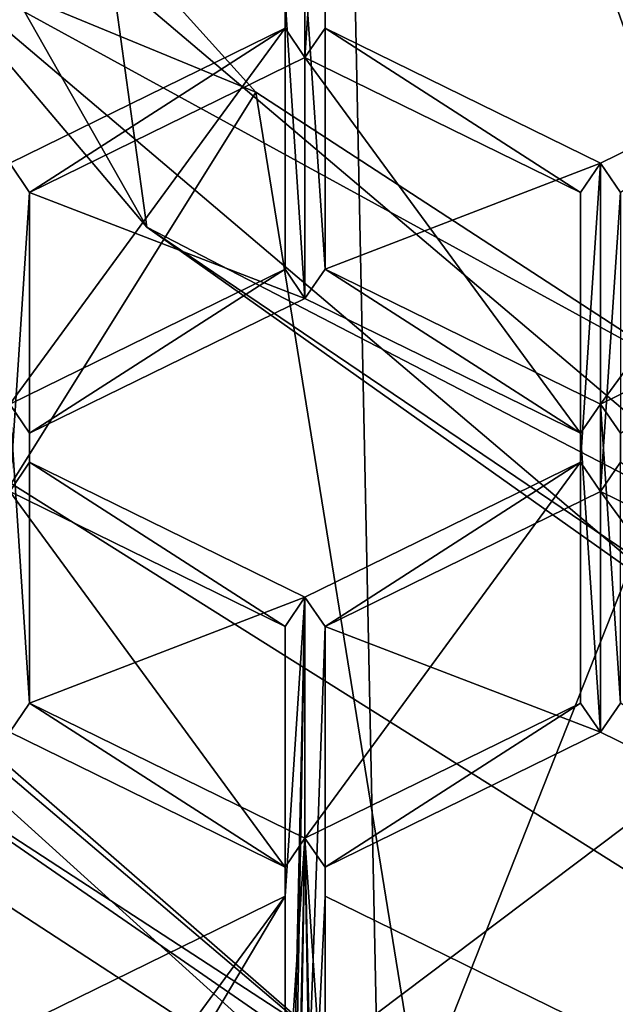
# Model space of a CAD drawing. Units: millimetres. Extents: x -24 to 24, y 0 to 147.
# Drawn here: x -4 to -3, y 79 to 82 of the extents above; entities that cross this region are included whole.
import ezdxf

# ---------------------------------------------------------------- set-up
doc = ezdxf.new("R2010")
doc.units = ezdxf.units.MM
doc.header["$LTSCALE"] = 65.185185
for name, color, linetype in [('236', 7, 'CONTINUOUS'), ('237', 7, 'CONTINUOUS'), ('318', 7, 'CONTINUOUS'), ('338', 7, 'CONTINUOUS'), ('346', 7, 'CONTINUOUS'), ('347', 7, 'CONTINUOUS'), ('371', 7, 'CONTINUOUS'), ('374', 7, 'CONTINUOUS'), ('409', 7, 'CONTINUOUS'), ('410', 7, 'CONTINUOUS'), ('411', 7, 'CONTINUOUS'), ('423', 7, 'CONTINUOUS'), ('424', 7, 'CONTINUOUS'), ('540', 7, 'CONTINUOUS'), ('541', 7, 'CONTINUOUS'), ('542', 7, 'CONTINUOUS'), ('543', 7, 'CONTINUOUS'), ('544', 7, 'CONTINUOUS'), ('545', 7, 'CONTINUOUS'), ('574', 7, 'CONTINUOUS'), ('575', 7, 'CONTINUOUS'), ('576', 7, 'CONTINUOUS'), ('579', 7, 'CONTINUOUS'), ('581', 7, 'CONTINUOUS'), ('582', 7, 'CONTINUOUS'), ('583', 7, 'CONTINUOUS'), ('584', 7, 'CONTINUOUS'), ('848', 7, 'CONTINUOUS'), ('856', 7, 'CONTINUOUS'), ('857', 7, 'CONTINUOUS')]:
    doc.layers.add(name, color=color, linetype=linetype)

msp = doc.modelspace()

# ---------------------------------------------------------------- linework, layer by layer
at = {"layer": '236', "linetype": 'CONTINUOUS'}
for points in [[(-7.1549, 106.5, -17.0604), (-3.6491, 106.5, -18.1365), (-7.0788, 4.5, -17.0918), (-7.1549, 106.5, -17.0604)], [(-3.6491, 106.5, -18.1365), (-1.9869, 25.4192, -18.393), (-7.0788, 4.5, -17.0918), (-3.6491, 106.5, -18.1365)], [(0, 106.5, -18.5), (-1.9869, 25.4192, -18.393), (-3.6491, 106.5, -18.1365), (0, 106.5, -18.5)]]:
    msp.add_3dface(points, dxfattribs=at)
at = {"layer": '237', "linetype": 'CONTINUOUS'}
for points in [[(0, 78.1519, 22.0727), (0, 81.6417, 23.6683), (-5.998, 81.9231, 22.7926), (0, 78.1519, 22.0727)], [(-5.9552, 78.0668, 21.0513), (0, 78.1519, 22.0727), (-5.998, 81.9231, 22.7926), (-5.9552, 78.0668, 21.0513)]]:
    msp.add_3dface(points, dxfattribs=at)
at = {"layer": '318', "linetype": 'CONTINUOUS'}
for points in [[(-4.057, 82.4959, 94.3581), (0, 81.7666, 93.9024), (-4.3384, 78.4994, 100.9994), (-4.057, 82.4959, 94.3581)], [(-4.3384, 78.4994, 100.9994), (0, 81.7666, 93.9024), (0, 77.6597, 100.4747), (-4.3384, 78.4994, 100.9994)]]:
    msp.add_3dface(points, dxfattribs=at)
at = {"layer": '338', "linetype": 'CONTINUOUS'}
for points in [[(-4.1136, 82.2979, 107.4411), (-4.2426, 80.0516, 107.5115), (-3.3588, 81.4636, 106.9198), (-4.1136, 82.2979, 107.4411)], [(-4.2426, 80.0516, 107.5115), (-3, 79.243, 107.0062), (-3.3588, 81.4636, 106.9198), (-4.2426, 80.0516, 107.5115)], [(-3.3588, 81.4636, 106.9198), (-3, 79.243, 107.0062), (-2.375, 80.8234, 106.5198), (-3.3588, 81.4636, 106.9198)], [(-3, 79.243, 107.0062), (-1.5529, 78.7347, 106.6886), (-2.375, 80.8234, 106.5198), (-3, 79.243, 107.0062)], [(-5.8637, 78.8891, 108.5538), (-3.2541, 77.1242, 107.451), (-4.3139, 79.9393, 107.5592), (-5.8637, 78.8891, 108.5538)], [(-3.2541, 77.1242, 107.451), (-3.6952, 78.0779, 107.4573), (-4.3139, 79.9393, 107.5592), (-3.2541, 77.1242, 107.451)], [(-3.6952, 78.0779, 107.4573), (-3.5645, 78.6057, 107.3273), (-4.3139, 79.9393, 107.5592), (-3.6952, 78.0779, 107.4573)], [(-4.3139, 79.9393, 107.5592), (-3.5645, 78.6057, 107.3273), (-3.0499, 79.1168, 107.0453), (-4.3139, 79.9393, 107.5592)]]:
    msp.add_3dface(points, dxfattribs=at)
at = {"layer": '346', "linetype": 'CONTINUOUS'}
for points in [[(-4.3139, 79.9393, 107.5592), (-3.0499, 79.1168, 107.0453), (-5.1962, 81.0569, 108.2576), (-4.3139, 79.9393, 107.5592)], [(-5.1962, 81.0569, 108.2576), (-3.0499, 79.1168, 107.0453), (-2.9948, 79.19, 107.091), (-5.1962, 81.0569, 108.2576)]]:
    msp.add_3dface(points, dxfattribs=at)
at = {"layer": '347', "linetype": 'CONTINUOUS'}
for points in [[(-3.2509, 81.7321, 113.632), (-3.2947, 81.6678, 113.5918), (-3.2509, 81.0098, 113.1807), (-3.2509, 81.7321, 113.632)], [(-3.2067, 81.0741, 113.2209), (-3.2067, 81.6678, 113.5918), (-3.2509, 81.7321, 113.632), (-3.2067, 81.0741, 113.2209)], [(-3.2067, 81.0741, 113.2209), (-3.2509, 81.7321, 113.632), (-3.2509, 81.0098, 113.1807), (-3.2067, 81.0741, 113.2209)], [(-3.2947, 81.6678, 113.5918), (-3.2947, 81.0741, 113.2209), (-3.2509, 81.0098, 113.1807), (-3.2947, 81.6678, 113.5918)], [(-3.2947, 81.0741, 113.2209), (-3.9009, 80.7773, 113.0354), (-3.8571, 80.713, 112.9952), (-3.2947, 81.0741, 113.2209)], [(-3.2509, 81.0098, 113.1807), (-3.2947, 81.0741, 113.2209), (-3.8571, 80.713, 112.9952), (-3.2509, 81.0098, 113.1807)], [(-2.6447, 80.713, 112.9952), (-3.2067, 81.0741, 113.2209), (-3.2509, 81.0098, 113.1807), (-2.6447, 80.713, 112.9952)], [(-2.6004, 80.7773, 113.0354), (-3.2067, 81.0741, 113.2209), (-2.6447, 80.713, 112.9952), (-2.6004, 80.7773, 113.0354)], [(-1.9942, 81.0741, 113.2209), (-2.6004, 80.7773, 113.0354), (-2.5562, 80.713, 112.9952), (-1.9942, 81.0741, 113.2209)], [(-3.9009, 80.7773, 113.0354), (-3.8571, 80.1194, 112.6243), (-3.8571, 80.713, 112.9952), (-3.9009, 80.7773, 113.0354)], [(-3.8571, 80.1194, 112.6243), (-3.9009, 80.7773, 113.0354), (-3.9009, 80.0551, 112.5841), (-3.8571, 80.1194, 112.6243)], [(-2.6004, 80.7773, 113.0354), (-2.6447, 80.713, 112.9952), (-2.6004, 80.0551, 112.5841), (-2.6004, 80.7773, 113.0354)], [(-2.5562, 80.713, 112.9952), (-2.6004, 80.7773, 113.0354), (-2.5562, 80.1194, 112.6243), (-2.5562, 80.713, 112.9952)], [(-2.5562, 80.1194, 112.6243), (-2.6004, 80.7773, 113.0354), (-2.6004, 80.0551, 112.5841), (-2.5562, 80.1194, 112.6243)], [(-2.6447, 80.713, 112.9952), (-2.6447, 80.1194, 112.6243), (-2.6004, 80.0551, 112.5841), (-2.6447, 80.713, 112.9952)], [(-3.2947, 79.7582, 112.3986), (-3.8571, 80.1194, 112.6243), (-3.9009, 80.0551, 112.5841), (-3.2947, 79.7582, 112.3986)], [(-3.2509, 79.8225, 112.4388), (-3.8571, 80.1194, 112.6243), (-3.2947, 79.7582, 112.3986), (-3.2509, 79.8225, 112.4388)], [(-2.6447, 80.1194, 112.6243), (-3.2509, 79.8225, 112.4388), (-3.2067, 79.7582, 112.3986), (-2.6447, 80.1194, 112.6243)], [(-2.6004, 80.0551, 112.5841), (-2.6447, 80.1194, 112.6243), (-3.2067, 79.7582, 112.3986), (-2.6004, 80.0551, 112.5841)], [(-1.9942, 79.7582, 112.3986), (-2.5562, 80.1194, 112.6243), (-2.6004, 80.0551, 112.5841), (-1.9942, 79.7582, 112.3986)], [(-3.2947, 79.7582, 112.3986), (-3.2947, 79.1646, 112.0277), (-3.2509, 79.8225, 112.4388), (-3.2947, 79.7582, 112.3986)], [(-3.2946, 77.3228, 110.8768), (-3.2509, 79.8225, 112.4388), (-3.2947, 77.8487, 111.2054), (-3.2946, 77.3228, 110.8768)], [(-3.2947, 79.1646, 112.0277), (-3.2947, 77.8487, 111.2054), (-3.2509, 79.8225, 112.4388), (-3.2947, 79.1646, 112.0277)], [(-3.2509, 79.8225, 112.4388), (-3.2946, 77.3228, 110.8768), (-3.2067, 77.2551, 110.8345), (-3.2509, 79.8225, 112.4388)], [(-3.2067, 79.7582, 112.3986), (-3.2509, 79.8225, 112.4388), (-3.2067, 79.1646, 112.0277), (-3.2067, 79.7582, 112.3986)], [(-3.2067, 79.1646, 112.0277), (-3.2509, 79.8225, 112.4388), (-3.2067, 77.8487, 111.2054), (-3.2067, 79.1646, 112.0277)], [(-3.2067, 77.8487, 111.2054), (-3.2509, 79.8225, 112.4388), (-3.2067, 77.2551, 110.8345), (-3.2067, 77.8487, 111.2054)]]:
    msp.add_3dface(points, dxfattribs=at)
at = {"layer": '371', "linetype": 'CONTINUOUS'}
for points in [[(-4.2426, 80.0516, 107.5115), (-5.1962, 81.1055, 108.17), (-2.9948, 79.19, 107.091), (-4.2426, 80.0516, 107.5115)], [(-5.1962, 81.1055, 108.17), (-5.1962, 81.0569, 108.2576), (-2.9948, 79.19, 107.091), (-5.1962, 81.1055, 108.17)], [(-3, 79.243, 107.0062), (-4.2426, 80.0516, 107.5115), (-2.9948, 79.19, 107.091), (-3, 79.243, 107.0062)]]:
    msp.add_3dface(points, dxfattribs=at)
at = {"layer": '374', "linetype": 'CONTINUOUS'}
for points in [[(-3.2947, 81.604, 112.3728), (-3.2947, 82.1977, 112.7438), (-3.2509, 82.262, 112.784), (-3.2947, 81.604, 112.3728)], [(-3.2947, 81.604, 112.3728), (-3.2509, 82.262, 112.784), (-3.2509, 81.5397, 112.3327), (-3.2947, 81.604, 112.3728)], [(-3.2509, 82.262, 112.784), (-3.2067, 82.1977, 112.7438), (-3.2509, 81.5397, 112.3327), (-3.2509, 82.262, 112.784)], [(-3.2067, 82.1977, 112.7438), (-3.2067, 81.604, 112.3728), (-3.2509, 81.5397, 112.3327), (-3.2067, 82.1977, 112.7438)], [(-3.9009, 81.3072, 112.1874), (-3.2947, 81.604, 112.3728), (-3.8571, 81.2429, 112.1472), (-3.9009, 81.3072, 112.1874)], [(-3.8571, 81.2429, 112.1472), (-3.2947, 81.604, 112.3728), (-3.2509, 81.5397, 112.3327), (-3.8571, 81.2429, 112.1472)], [(-3.2509, 81.5397, 112.3327), (-3.2067, 81.604, 112.3728), (-2.6447, 81.2429, 112.1472), (-3.2509, 81.5397, 112.3327)], [(-3.2067, 81.604, 112.3728), (-2.6004, 81.3072, 112.1874), (-2.6447, 81.2429, 112.1472), (-3.2067, 81.604, 112.3728)], [(-2.6004, 81.3072, 112.1874), (-1.9942, 81.604, 112.3728), (-2.5562, 81.2429, 112.1472), (-2.6004, 81.3072, 112.1874)], [(-3.9009, 81.3072, 112.1874), (-3.8571, 81.2429, 112.1472), (-3.9009, 80.585, 111.7361), (-3.9009, 81.3072, 112.1874)], [(-2.6447, 81.2429, 112.1472), (-2.6004, 81.3072, 112.1874), (-2.6447, 80.6493, 111.7762), (-2.6447, 81.2429, 112.1472)], [(-2.6447, 80.6493, 111.7762), (-2.6004, 81.3072, 112.1874), (-2.6004, 80.585, 111.7361), (-2.6447, 80.6493, 111.7762)], [(-2.6004, 81.3072, 112.1874), (-2.5562, 81.2429, 112.1472), (-2.6004, 80.585, 111.7361), (-2.6004, 81.3072, 112.1874)], [(-3.8571, 81.2429, 112.1472), (-3.8571, 80.6493, 111.7762), (-3.9009, 80.585, 111.7361), (-3.8571, 81.2429, 112.1472)], [(-2.5562, 81.2429, 112.1472), (-2.5562, 80.6493, 111.7762), (-2.6004, 80.585, 111.7361), (-2.5562, 81.2429, 112.1472)], [(-3.9009, 80.585, 111.7361), (-3.8571, 80.6493, 111.7762), (-3.2947, 80.2882, 111.5506), (-3.9009, 80.585, 111.7361)], [(-3.8571, 80.6493, 111.7762), (-3.2509, 80.3525, 111.5908), (-3.2947, 80.2882, 111.5506), (-3.8571, 80.6493, 111.7762)], [(-3.2509, 80.3525, 111.5908), (-2.6447, 80.6493, 111.7762), (-3.2067, 80.2882, 111.5506), (-3.2509, 80.3525, 111.5908)], [(-3.2067, 80.2882, 111.5506), (-2.6447, 80.6493, 111.7762), (-2.6004, 80.585, 111.7361), (-3.2067, 80.2882, 111.5506)], [(-2.6004, 80.585, 111.7361), (-2.5562, 80.6493, 111.7762), (-1.9942, 80.2882, 111.5506), (-2.6004, 80.585, 111.7361)], [(-3.2947, 78.3786, 110.3574), (-3.2509, 80.3525, 111.5908), (-3.2946, 77.8528, 110.0288), (-3.2947, 78.3786, 110.3574)], [(-3.2509, 80.3525, 111.5908), (-3.2947, 78.3786, 110.3574), (-3.2947, 79.6945, 111.1796), (-3.2509, 80.3525, 111.5908)], [(-3.2947, 80.2882, 111.5506), (-3.2509, 80.3525, 111.5908), (-3.2947, 79.6945, 111.1796), (-3.2947, 80.2882, 111.5506)], [(-3.2946, 77.8528, 110.0288), (-3.2509, 80.3525, 111.5908), (-3.2067, 80.2882, 111.5506), (-3.2946, 77.8528, 110.0288)], [(-3.2067, 79.6945, 111.1796), (-3.2946, 77.8528, 110.0288), (-3.2067, 80.2882, 111.5506), (-3.2067, 79.6945, 111.1796)], [(-3.2947, 78.3786, 110.3574), (-3.9009, 78.6755, 110.5429), (-3.2947, 79.6945, 111.1796), (-3.2947, 78.3786, 110.3574)], [(-3.2947, 79.6945, 111.1796), (-3.9009, 78.6755, 110.5429), (-3.9009, 79.3977, 110.9942), (-3.2947, 79.6945, 111.1796)], [(-3.2946, 77.8528, 110.0288), (-3.2067, 79.6945, 111.1796), (-3.2067, 78.3786, 110.3574), (-3.2946, 77.8528, 110.0288)], [(-3.2067, 79.6945, 111.1796), (-2.6004, 79.3977, 110.9942), (-3.2067, 78.3786, 110.3574), (-3.2067, 79.6945, 111.1796)], [(-2.6004, 79.3977, 110.9942), (-1.9942, 79.6945, 111.1796), (-2.5562, 79.3334, 110.954), (-2.6004, 79.3977, 110.9942)]]:
    msp.add_3dface(points, dxfattribs=at)
at = {"layer": '409', "linetype": 'CONTINUOUS'}
for points in [[(-3.2067, 81.6678, 113.5918), (-3.2067, 81.604, 112.3728), (-3.2067, 82.1977, 112.7438), (-3.2067, 81.6678, 113.5918)], [(-3.2067, 81.6678, 113.5918), (-3.2067, 81.0741, 113.2209), (-3.2067, 81.604, 112.3728), (-3.2067, 81.6678, 113.5918)]]:
    msp.add_3dface(points, dxfattribs=at)
at = {"layer": '410', "linetype": 'CONTINUOUS'}
for points in [[(-3.2067, 81.0741, 113.2209), (-2.6004, 81.3072, 112.1874), (-3.2067, 81.604, 112.3728), (-3.2067, 81.0741, 113.2209)], [(-3.2067, 81.0741, 113.2209), (-2.6004, 80.7773, 113.0354), (-2.6004, 81.3072, 112.1874), (-3.2067, 81.0741, 113.2209)]]:
    msp.add_3dface(points, dxfattribs=at)
at = {"layer": '411', "linetype": 'CONTINUOUS'}
for points in [[(-2.6004, 80.7773, 113.0354), (-1.9942, 81.0741, 113.2209), (-1.9942, 81.604, 112.3728), (-2.6004, 80.7773, 113.0354)], [(-2.6004, 80.7773, 113.0354), (-1.9942, 81.604, 112.3728), (-2.6004, 81.3072, 112.1874), (-2.6004, 80.7773, 113.0354)]]:
    msp.add_3dface(points, dxfattribs=at)
at = {"layer": '423', "linetype": 'CONTINUOUS'}
for points in [[(-3.9009, 80.7773, 113.0354), (-3.2947, 81.0741, 113.2209), (-3.2947, 81.604, 112.3728), (-3.9009, 80.7773, 113.0354)], [(-3.9009, 80.7773, 113.0354), (-3.2947, 81.604, 112.3728), (-3.9009, 81.3072, 112.1874), (-3.9009, 80.7773, 113.0354)]]:
    msp.add_3dface(points, dxfattribs=at)
at = {"layer": '424', "linetype": 'CONTINUOUS'}
for points in [[(-3.2947, 81.0741, 113.2209), (-3.2947, 81.6678, 113.5918), (-3.2947, 82.1977, 112.7438), (-3.2947, 81.0741, 113.2209)], [(-3.2947, 81.0741, 113.2209), (-3.2947, 82.1977, 112.7438), (-3.2947, 81.604, 112.3728), (-3.2947, 81.0741, 113.2209)]]:
    msp.add_3dface(points, dxfattribs=at)
at = {"layer": '540', "linetype": 'CONTINUOUS'}
for points in [[(-3.8571, 80.6493, 111.7762), (-3.8571, 80.1194, 112.6243), (-3.2509, 80.3525, 111.5908), (-3.8571, 80.6493, 111.7762)], [(-3.8571, 80.1194, 112.6243), (-3.2509, 79.8225, 112.4388), (-3.2509, 80.3525, 111.5908), (-3.8571, 80.1194, 112.6243)]]:
    msp.add_3dface(points, dxfattribs=at)
at = {"layer": '541', "linetype": 'CONTINUOUS'}
for points in [[(-3.2509, 79.8225, 112.4388), (-2.6447, 80.1194, 112.6243), (-2.6447, 80.6493, 111.7762), (-3.2509, 79.8225, 112.4388)], [(-3.2509, 79.8225, 112.4388), (-2.6447, 80.6493, 111.7762), (-3.2509, 80.3525, 111.5908), (-3.2509, 79.8225, 112.4388)]]:
    msp.add_3dface(points, dxfattribs=at)
at = {"layer": '542', "linetype": 'CONTINUOUS'}
for points in [[(-2.6447, 80.1194, 112.6243), (-2.6447, 80.713, 112.9952), (-2.6447, 81.2429, 112.1472), (-2.6447, 80.1194, 112.6243)], [(-2.6447, 80.1194, 112.6243), (-2.6447, 81.2429, 112.1472), (-2.6447, 80.6493, 111.7762), (-2.6447, 80.1194, 112.6243)]]:
    msp.add_3dface(points, dxfattribs=at)
at = {"layer": '543', "linetype": 'CONTINUOUS'}
for points in [[(-2.6447, 80.713, 112.9952), (-3.2509, 81.0098, 113.1807), (-3.2509, 81.5397, 112.3327), (-2.6447, 80.713, 112.9952)], [(-2.6447, 80.713, 112.9952), (-3.2509, 81.5397, 112.3327), (-2.6447, 81.2429, 112.1472), (-2.6447, 80.713, 112.9952)]]:
    msp.add_3dface(points, dxfattribs=at)
at = {"layer": '544', "linetype": 'CONTINUOUS'}
for points in [[(-3.2509, 81.0098, 113.1807), (-3.8571, 81.2429, 112.1472), (-3.2509, 81.5397, 112.3327), (-3.2509, 81.0098, 113.1807)], [(-3.2509, 81.0098, 113.1807), (-3.8571, 80.713, 112.9952), (-3.8571, 81.2429, 112.1472), (-3.2509, 81.0098, 113.1807)]]:
    msp.add_3dface(points, dxfattribs=at)
at = {"layer": '545', "linetype": 'CONTINUOUS'}
for points in [[(-3.8571, 80.713, 112.9952), (-3.8571, 80.6493, 111.7762), (-3.8571, 81.2429, 112.1472), (-3.8571, 80.713, 112.9952)], [(-3.8571, 80.713, 112.9952), (-3.8571, 80.1194, 112.6243), (-3.8571, 80.6493, 111.7762), (-3.8571, 80.713, 112.9952)]]:
    msp.add_3dface(points, dxfattribs=at)
at = {"layer": '574', "linetype": 'CONTINUOUS'}
for points in [[(-3.9009, 78.8678, 111.8422), (-3.2947, 79.1646, 112.0277), (-3.2947, 79.6945, 111.1796), (-3.9009, 78.8678, 111.8422)], [(-3.9009, 78.8678, 111.8422), (-3.2947, 79.6945, 111.1796), (-3.9009, 79.3977, 110.9942), (-3.9009, 78.8678, 111.8422)]]:
    msp.add_3dface(points, dxfattribs=at)
at = {"layer": '575', "linetype": 'CONTINUOUS'}
for points in [[(-3.2947, 79.1646, 112.0277), (-3.2947, 79.7582, 112.3986), (-3.2947, 80.2882, 111.5506), (-3.2947, 79.1646, 112.0277)], [(-3.2947, 79.1646, 112.0277), (-3.2947, 80.2882, 111.5506), (-3.2947, 79.6945, 111.1796), (-3.2947, 79.1646, 112.0277)]]:
    msp.add_3dface(points, dxfattribs=at)
at = {"layer": '576', "linetype": 'CONTINUOUS'}
for points in [[(-3.2947, 79.7582, 112.3986), (-3.9009, 80.0551, 112.5841), (-3.9009, 80.585, 111.7361), (-3.2947, 79.7582, 112.3986)], [(-3.2947, 79.7582, 112.3986), (-3.9009, 80.585, 111.7361), (-3.2947, 80.2882, 111.5506), (-3.2947, 79.7582, 112.3986)]]:
    msp.add_3dface(points, dxfattribs=at)
at = {"layer": '579', "linetype": 'CONTINUOUS'}
for points in [[(-2.6004, 78.8678, 111.8422), (-1.9942, 79.1646, 112.0277), (-1.9942, 79.6945, 111.1796), (-2.6004, 78.8678, 111.8422)], [(-2.6004, 79.3977, 110.9942), (-2.6004, 78.8678, 111.8422), (-1.9942, 79.6945, 111.1796), (-2.6004, 79.3977, 110.9942)]]:
    msp.add_3dface(points, dxfattribs=at)
at = {"layer": '581', "linetype": 'CONTINUOUS'}
for points in [[(-1.9942, 79.7582, 112.3986), (-2.6004, 80.0551, 112.5841), (-2.6004, 80.585, 111.7361), (-1.9942, 79.7582, 112.3986)], [(-1.9942, 79.7582, 112.3986), (-2.6004, 80.585, 111.7361), (-1.9942, 80.2882, 111.5506), (-1.9942, 79.7582, 112.3986)]]:
    msp.add_3dface(points, dxfattribs=at)
at = {"layer": '582', "linetype": 'CONTINUOUS'}
for points in [[(-2.6004, 80.0551, 112.5841), (-3.2067, 80.2882, 111.5506), (-2.6004, 80.585, 111.7361), (-2.6004, 80.0551, 112.5841)], [(-2.6004, 80.0551, 112.5841), (-3.2067, 79.7582, 112.3986), (-3.2067, 80.2882, 111.5506), (-2.6004, 80.0551, 112.5841)]]:
    msp.add_3dface(points, dxfattribs=at)
at = {"layer": '583', "linetype": 'CONTINUOUS'}
for points in [[(-3.2067, 79.7582, 112.3986), (-3.2067, 79.6945, 111.1796), (-3.2067, 80.2882, 111.5506), (-3.2067, 79.7582, 112.3986)], [(-3.2067, 79.7582, 112.3986), (-3.2067, 79.1646, 112.0277), (-3.2067, 79.6945, 111.1796), (-3.2067, 79.7582, 112.3986)]]:
    msp.add_3dface(points, dxfattribs=at)
at = {"layer": '584', "linetype": 'CONTINUOUS'}
msp.add_3dface([(-3.2067, 79.1646, 112.0277), (-2.6004, 79.3977, 110.9942), (-3.2067, 79.6945, 111.1796), (-3.2067, 79.1646, 112.0277)], dxfattribs=at)
at = {"layer": '848', "linetype": 'CONTINUOUS'}
for points in [[(-4.1136, 82.2979, 107.4411), (-3.3588, 81.4636, 106.9198), (-4.1136, 81.774, 108.2796), (-4.1136, 82.2979, 107.4411)], [(-3.3588, 81.4636, 106.9198), (-2.375, 80.8234, 106.5198), (-4.1136, 81.774, 108.2796), (-3.3588, 81.4636, 106.9198)], [(-4.1136, 81.774, 108.2796), (-2.375, 80.8234, 106.5198), (-2.375, 80.2995, 107.3583), (-4.1136, 81.774, 108.2796)]]:
    msp.add_3dface(points, dxfattribs=at)
at = {"layer": '856', "linetype": 'CONTINUOUS'}
for points in [[(-2.1192, 80.4002, 108.0107), (-2.9425, 82.7091, 109.4535), (-3.6755, 81.7188, 108.8347), (-2.1192, 80.4002, 108.0107)], [(-2.5104, 81.9839, 109.0004), (-2.9425, 82.7091, 109.4535), (-2.1192, 80.4002, 108.0107), (-2.5104, 81.9839, 109.0004)]]:
    msp.add_3dface(points, dxfattribs=at)
at = {"layer": '857', "linetype": 'CONTINUOUS'}
for points in [[(-4.1136, 81.774, 108.2796), (-3.5992, 81.1666, 108.317), (-4.4881, 82.732, 109.2951), (-4.1136, 81.774, 108.2796)], [(-3.5992, 81.1666, 108.317), (-3.6755, 81.7188, 108.8347), (-4.4881, 82.732, 109.2951), (-3.5992, 81.1666, 108.317)], [(-4.1136, 81.774, 108.2796), (-2.375, 80.2995, 107.3583), (-3.5992, 81.1666, 108.317), (-4.1136, 81.774, 108.2796)], [(-2.1192, 80.4002, 108.0107), (-3.6755, 81.7188, 108.8347), (-3.5992, 81.1666, 108.317), (-2.1192, 80.4002, 108.0107)], [(-2.375, 80.2995, 107.3583), (-1.9974, 80.0833, 107.6401), (-3.5992, 81.1666, 108.317), (-2.375, 80.2995, 107.3583)], [(-1.9974, 80.0833, 107.6401), (-2.1192, 80.4002, 108.0107), (-3.5992, 81.1666, 108.317), (-1.9974, 80.0833, 107.6401)]]:
    msp.add_3dface(points, dxfattribs=at)

doc.saveas('drawing.dxf')
